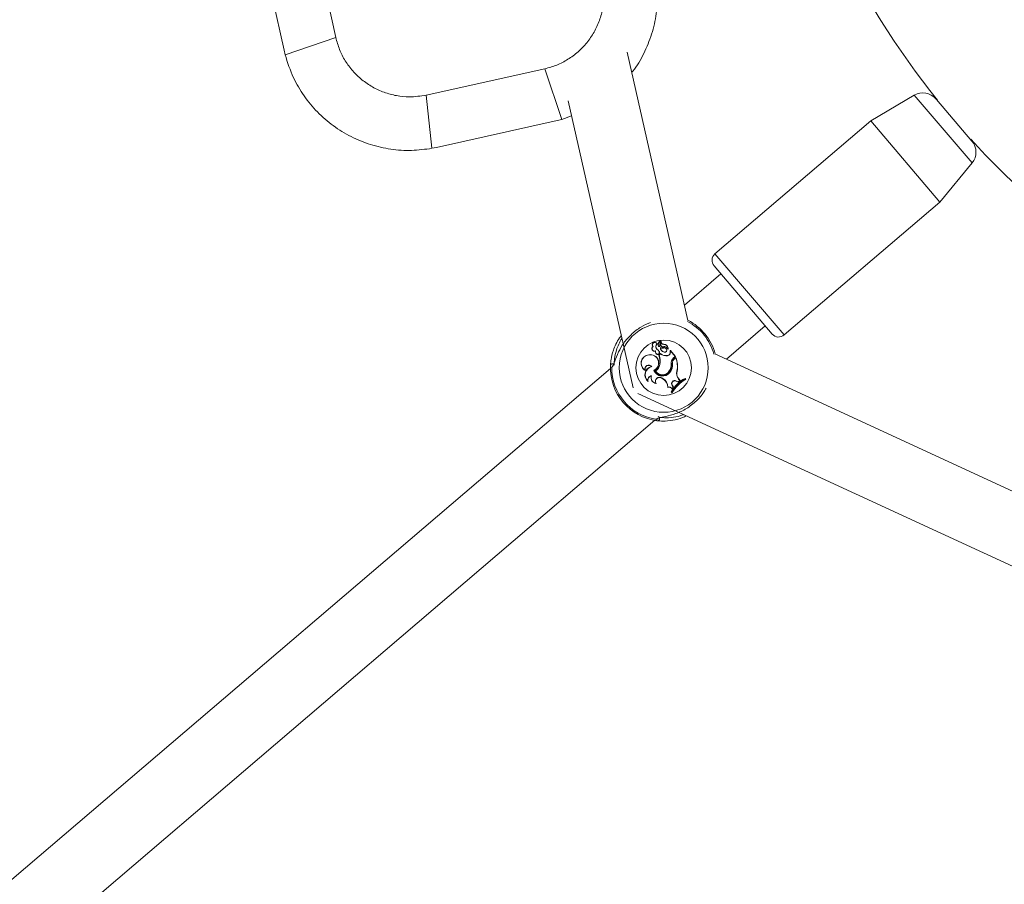
# Model space of a CAD drawing. Units: millimetres. Extents: x 0 to 42, y 0 to 29.8.
# Drawn here: x 11.6 to 11.9, y 6 to 6.2 of the extents above; entities that cross this region are included whole.
import ezdxf

# ---------------------------------------------------------------- set-up
doc = ezdxf.new("R2010")
doc.units = ezdxf.units.MM

msp = doc.modelspace()

# ---------------------------------------------------------------- linework, layer by layer
at = {"color": 7, "linetype": 'Continuous', "lineweight": 15}
for p, q in [((11.67294252893786, 6.341908006841011), (11.70078790736278, 6.216304452380818)), ((11.68458991511829, 6.212365098726968), (11.65659730675369, 6.33863277071017)), ((11.68493367006347, 6.210938816953984), (11.70078790736278, 6.216304452380818)), ((11.68458991511829, 6.212365098726968), (11.68493367006347, 6.210938816953984)), ((11.81092097107987, 6.127831002428933), (11.79187147563979, 6.211770972802583)), ((11.72902404404347, 6.198315971338375), (11.7661100552577, 6.206537665548936)), ((11.77147569068454, 6.190683428249632), (11.7661100552577, 6.206537665548936)), ((11.72902404404347, 6.198315971338375), (11.73086135163386, 6.181679529871084)), ((11.8816995400572, 6.198275726837351), (11.86805303658004, 6.190246566551998)), ((11.77345096869357, 6.196545529869075), (11.79382033699159, 6.10678965277279)), ((11.88846133965453, 6.197140692384407), (11.88865081700033, 6.196918616785568)), ((11.88865081700033, 6.196918616785568), (11.89970955128928, 6.183957304554434)), ((11.88898423054981, 6.196712764591071), (11.88889292208971, 6.196634859207681)), ((11.77004940891155, 6.190339673304447), (11.73229928017431, 6.181970749154205)), ((11.77004940891155, 6.190339673304447), (11.77147569068454, 6.190683428249632)), ((11.77147569068454, 6.190683428249632), (11.77452770506212, 6.191800983266194)), ((11.86805303658004, 6.190246566551997), (11.81936615067398, 6.148706379494532)), ((11.86805303658004, 6.190246566551997), (11.88968855067247, 6.164888813475921)), ((11.89927796885408, 6.184463137731164), (11.89936927731418, 6.184541043114555)), ((11.73086135163386, 6.181679529871084), (11.73229928017431, 6.181970749154205)), ((11.88968855067247, 6.164888813475922), (11.89976593473791, 6.177101135222328)), ((11.84100166476641, 6.123348626418455), (11.88968855067247, 6.164888813475921)), ((11.83724220339293, 6.123646405537144), (11.81906837155529, 6.144946918121049)), ((11.82123192296452, 6.142411142813456), (11.80982151583184, 6.132675657828697)), ((11.82292678694551, 6.115814075812204), (11.83507865198367, 6.126182180844767)), ((11.80216119537815, 6.120036603826646), (11.8021818886199, 6.121354886177743)), ((11.80221945015291, 6.120031622901396), (11.80224017672857, 6.12135202882014)), ((11.80235298056381, 6.120400316090032), (11.80236803230589, 6.121329703112879)), ((11.80241129390441, 6.120399075998926), (11.80242625807143, 6.121323055600614)), ((11.80001228393561, 6.119723733782675), (11.7999263906575, 6.119732712594005)), ((11.80077583545096, 6.11842366258418), (11.80070572605801, 6.1183306298739)), ((11.80124601153409, 6.120613188040603), (11.80131854800062, 6.120597549370374)), ((11.80127218068159, 6.118819299996999), (11.80130749809353, 6.11886575866206)), ((11.80162898483248, 6.120300120160628), (11.80157100470299, 6.120306473362085)), ((11.80174912598394, 6.119922100462845), (11.80170494518675, 6.119884020812377)), ((11.80233784635322, 6.11932005273294), (11.80227656315249, 6.11939887745078)), ((11.80241129390441, 6.120399075998926), (11.80235298056381, 6.120400316090032)), ((11.80332476995832, 6.119701848383208), (11.80333935933864, 6.119645330315874)), ((11.80333381426783, 6.120379080716364), (11.8033341240115, 6.120437631436083)), ((11.80358237734814, 6.119288488299638), (11.80357457425403, 6.11934651230478)), ((11.80461967029267, 6.118989586892896), (11.80462140686813, 6.118969400842794)), ((11.80535090160667, 6.117961929494086), (11.80538191840946, 6.118470081780163)), ((11.80540937216097, 6.117962523019775), (11.8054361914158, 6.118401906335369)), ((11.8054361914158, 6.118401906335369), (11.80541431632933, 6.118467325307899)), ((11.80694911765454, 6.11662869171148), (11.8054361914158, 6.118401906335369)), ((11.80703134521734, 6.116622178637194), (11.80543657302113, 6.11849132024348)), ((11.79869896509685, 6.117137195901438), (11.79869116191721, 6.117195051363669)), ((11.8008756592632, 6.117716368527199), (11.80082100487623, 6.117695510068072)), ((11.8023507904507, 6.117521447648841), (11.80178587746816, 6.117039457672901)), ((11.8018564732906, 6.1170230202697), (11.80178587746816, 6.117039457672901)), ((11.80235157926205, 6.117445450135264), (11.8018564732906, 6.1170230202697)), ((11.80193502327494, 6.118060349412787), (11.80198854066674, 6.118083859673637)), ((11.80235157926205, 6.117445450135264), (11.8023507904507, 6.117521447648841)), ((11.80345944690226, 6.118013023702026), (11.8034463666645, 6.117956181320451)), ((11.804554557876, 6.116884870268118), (11.80454502043443, 6.116942416957087)), ((11.80540937216097, 6.117962523019775), (11.80535090160666, 6.117961929494093)), ((11.80640515040123, 6.116164572862341), (11.80694911765454, 6.11662869171148)), ((11.80640515040123, 6.116164572862341), (11.80644300764549, 6.116120202543792)), ((11.80644300764549, 6.116120202543792), (11.80703134521734, 6.116622178637194)), ((11.80672792398552, 6.116010675142416), (11.80713024622076, 6.116353940902764)), ((11.80676578122953, 6.115966304823675), (11.80672792398552, 6.116010675142416)), ((11.80676578122953, 6.115966304823675), (11.80710451799256, 6.11625531875911)), ((11.80694911765454, 6.11662869171148), (11.80703134521734, 6.116622178637194)), ((11.80710451799256, 6.11625531875911), (11.80713024622076, 6.116353940902764)), ((12.08990815098145, 5.992652543013458), (11.81930079556302, 6.117486786782854)), ((11.78665930481135, 6.112913404389192), (11.53185514137507, 5.895511686961907)), ((11.79747693231041, 6.112376473214853), (11.79759382761527, 6.112234341875013)), ((11.79956991653535, 6.113486708092466), (11.79946368360569, 6.113519017648163)), ((11.80027054747178, 6.112284142856189), (11.80034579674043, 6.112256309564096)), ((11.8007703656225, 6.112130609554913), (11.80069118124648, 6.112151315182238)), ((11.80212662105926, 6.114124782043858), (11.80206937154842, 6.114136014835931)), ((11.80508382954236, 6.112103166051364), (11.80513325295854, 6.112072184141979)), ((11.80561569658909, 6.114292271321118), (11.80567383496692, 6.114297029462309)), ((11.80603533995015, 6.114407053797042), (11.80597696361937, 6.114402561281674)), ((11.80747985482978, 6.112081244797849), (11.80753668786809, 6.112067575309855)), ((11.79953144615189, 6.110599696412552), (11.79944529429226, 6.110528078199589)), ((11.80270257326636, 6.109959915572135), (11.80267315703796, 6.109909551084486)), ((11.80267315703796, 6.109909551084486), (11.803073717387, 6.10967559705715)), ((11.80270257326636, 6.109959915572135), (11.80310313361575, 6.109725961544371)), ((11.80310313361575, 6.109725961544371), (11.803073717387, 6.10967559705715)), ((11.80522883824408, 6.111657990916075), (11.80518377653165, 6.111695117023683)), ((11.80728043079606, 6.10896076732329), (11.80725194309582, 6.108909864099488)), ((11.80728043079606, 6.10896076732329), (11.80781015393635, 6.108674829381154)), ((11.80781015393635, 6.108674829381154), (11.80837504706344, 6.109130482584046)), ((11.80781658191048, 6.108605079111966), (11.80845804037761, 6.109122491328629)), ((11.80799205965287, 6.109585136280084), (11.80803655000775, 6.109622852826608)), ((11.80799205965287, 6.109585136280084), (11.80837504706344, 6.109130482584046)), ((11.80803655000775, 6.109622852826608), (11.80845804037761, 6.109122491328629)), ((11.80837504706344, 6.109130482584046), (11.80845804037761, 6.109122491328629)), ((11.81000317009323, 6.109721812543382), (11.81001682309411, 6.109795671805115)), ((11.81018894062435, 6.109504081490787), (11.81000317009323, 6.109721812543382)), ((11.81027991630995, 6.109487315240289), (11.81001682309411, 6.109795671805115)), ((11.81018894062435, 6.109504081490787), (11.81027991630995, 6.109487315240289)), ((11.79835599781087, 6.108950165265789), (11.79847314874113, 6.108768583910274)), ((11.80083058098948, 6.108294698572883), (11.80093214148142, 6.108219779636075)), ((11.80465618461446, 6.107058886763196), (11.80459786417006, 6.106981717427902)), ((11.80596399178802, 6.106642400363688), (11.80627991860945, 6.107068502470145)), ((11.80596399178802, 6.106642400363688), (11.80596592106335, 6.106547072606627)), ((11.80596592106335, 6.106547072606627), (11.80635081402108, 6.107066191873897)), ((11.80599087269809, 6.107516651189961), (11.80603884221708, 6.107549885844617)), ((11.80599087269809, 6.107516651189961), (11.80627991860945, 6.107068502470145)), ((11.80603884221708, 6.107549885844617), (11.80635081402108, 6.107066191873897)), ((11.80627991860945, 6.107068502470145), (11.80635081402108, 6.107066191873897)), ((11.80725194309582, 6.108909864099488), (11.80781658191048, 6.108605079111966)), ((11.80781015393635, 6.108674829381154), (11.80781658191048, 6.108605079111966)), ((11.7952868860243, 6.105070794229029), (12.09605087945247, 5.966324951143529)), ((11.80575742196971, 6.105629354589277), (11.80568596117302, 6.105623248550582)), ((11.80568596117302, 6.105623248550582), (11.80594905438886, 6.105314891985766)), ((11.80575742196971, 6.105629354589277), (11.8059406192869, 6.105414639454053)), ((11.8059406192869, 6.105414639454053), (11.80594905438886, 6.105314891985766)), ((11.54496041248873, 5.878650104945414), (11.8005060338305, 6.096684442420498))]:
    msp.add_line(p, q, dxfattribs=at)
at = {"color": 8, "linetype": 'Continuous', "lineweight": 15}
for p, q in [((11.89976593473791, 6.177101135222328), (11.8816995400572, 6.198275726837351)), ((11.81936615067398, 6.148706379494532), (11.84100166476641, 6.123348626418455)), ((11.78719669922886, 6.113381430147783), (11.78706365887593, 6.113224937122295)), ((11.7878336816021, 6.114139452051282), (11.78784302644981, 6.113954325559709)), ((11.80087733860266, 6.097034710345856), (11.80110347586424, 6.097130072152231)), ((11.80160628001658, 6.097867095465717), (11.80190167319214, 6.097651160832853))]:
    msp.add_line(p, q, dxfattribs=at)
at = {"color": 7, "linetype": 'Continuous', "lineweight": 15, "flags": 128}
msp.add_lwpolyline([(11.78747314835158, 6.113839531063354), (11.78749054280732, 6.113846155436674), (11.7874970817899, 6.113848497935152)], dxfattribs=at)
at = {"color": 7, "linetype": 'Continuous', "lineweight": 15}
for centre, radius in [((11.8033247999185, 6.113111016483558), 0.0139172370577948), ((11.80332479991852, 6.113111016483558), 0.008664929040198312)]:
    msp.add_circle(centre, radius, dxfattribs=at)
for centre, radius, start, end in [((12.09694747008052, 6.36363311120888), 0.266666666666666, 166.8204358864751, 218.7520444421895), ((11.88440409916236, 6.193679010129618), 0.005333333333335504, 40.4711757630612, 120.4711757630665), ((12.09694747008052, 6.36363311120888), 0.2666666666666677, 222.1903070839448, 268.2808686791213), ((11.89565231079711, 6.180495622299645), 0.005333333333332808, 320.4711757630727, 40.47117576307359), ((11.82109699180137, 6.146677759248447), 0.002666666666667458, 130.4711757630881, 220.4711757631303), ((11.80332479991853, 6.113111016483537), 0.01666666666456293, 15.02227901317302, 62.99942183849217), ((11.8034988796104, 6.120081936393225), 0.001940906620373268, 136.2341323548337, 173.3567689331793), ((11.80349887961041, 6.120081936393237), 0.001882580844705806, 136.3534732896536, 173.3446869082472), ((11.80215333376306, 6.121357951604997), 8.704470138080526e-05, 356.0984072068799, 130.1480722859367), ((11.80215333376305, 6.121357951605014), 2.871892570954239e-05, 353.8726372369302, 125.5842571027647), ((11.80244096117548, 6.121318071826687), 7.385057100280135e-05, 6.07569533288369, 170.9383234720068), ((11.80244096117546, 6.121318071826692), 1.552479551973728e-05, 12.07111145625926, 161.2753625669081), ((11.80342096163534, 6.121340140116524), 0.000965002504901875, 181.1175825784445, 264.8186783443986), ((11.80342096163533, 6.121340140116531), 0.0009066767291965808, 180.9006521642486, 264.5040306505491), ((11.83927082363901, 6.125377246664542), 0.002666666666667656, 220.4711757631158, 310.4711757630765), ((11.80043629815956, 6.119098505474692), 0.0008137716699652402, 128.7995547979198, 289.3346665681373), ((11.80043629815955, 6.119098505474704), 0.0007554458942818436, 124.1441402698482, 296.7085831981202), ((11.80056591422706, 6.120256169664525), 0.0008264367493605433, 24.39809861510718, 219.3007024856528), ((11.80056591422705, 6.120256169664537), 0.000768110973683158, 27.69731248155332, 223.8820238307765), ((11.80195579740441, 6.11822950495422), 0.001254154942774188, 175.3751106303764, 205.2000849799979), ((11.8019557974044, 6.118229504954219), 0.001195829167083064, 170.6559580381053, 205.4107826749349), ((11.80201041495788, 6.119727204219958), 0.001170162349739905, 130.7867566751375, 230.8847805916721), ((11.80201041495789, 6.119727204219944), 0.001111836574055979, 128.4823825209139, 230.7864616335819), ((11.80003183825775, 6.117067097728592), 0.002146779475826649, 27.55956922934824, 54.70622828248001), ((11.80003183825774, 6.117067097728572), 0.002205105251534175, 27.45775738368359, 54.65468496361267), ((11.80212445649683, 6.120249488254511), 0.0005563777409273611, 174.1213649357457, 221.0615405603051), ((11.80212445649682, 6.120249488254517), 0.0004980519652395089, 174.1652378711199, 221.097062658984), ((11.8019286206494, 6.120074863179575), 0.000294026396387202, 220.4711757609339, 351.5432635146997), ((11.80192862064938, 6.120074863179587), 0.0002357006205953435, 220.4001448692108, 350.65831145997), ((11.80376869671676, 6.119413154118506), 0.001492201861968896, 180.5481867482069, 257.5252300375859), ((11.80302326982493, 6.121794480173389), 0.002509279430292187, 252.6878022763219, 282.6917815291168), ((11.80376869671677, 6.119413154118506), 0.001433876086321333, 183.7228263907156, 257.5449266428654), ((11.80302326982493, 6.121794480173384), 0.002567605205982783, 254.517116404038, 282.5771766475389), ((11.80311976500342, 6.120380271464392), 0.0007670463896257487, 178.5025635727085, 286.6357113230037), ((11.80311976500342, 6.12038027146439), 0.0007087206139615217, 178.4795885692137, 286.8136948189532), ((11.80356394497668, 6.11860346829014), 0.001124118996483185, 20.08937392073772, 102.284533698436), ((11.80343530378807, 6.119183279438286), 0.001200100337210333, 350.7120099619845, 94.85115657339799), ((11.80343530378808, 6.119183279438287), 0.001258426112903208, 349.4377824037862, 94.61166395029757), ((11.80356394497669, 6.118603468290152), 0.001065793221798005, 18.63907252492041, 102.1646416871638), ((11.80361019349053, 6.118642150981104), 0.0007052613730375463, 256.5679300022001, 92.89495583782785), ((11.8036101934905, 6.1186421509811), 0.0006469355973676713, 256.5252762934028, 92.46429326401835), ((11.80462122354528, 6.118970368193908), 5.417851713251301e-05, 209.0002437894684, 340.8619129757149), ((11.80541447008793, 6.118467256727126), 3.267403366203719e-05, 47.43175908136163, 175.0399159575163), ((11.79893539561867, 6.114539302896856), 0.002666955196462971, 95.25437921364438, 239.7990966096227), ((11.79893539561864, 6.114539302896867), 0.002608629420759086, 95.20008174802457, 236.0069873636618), ((11.79915319432025, 6.114603298424067), 0.002632614145949533, 296.9370130927874, 100.1079468941038), ((11.79915319432022, 6.114603298424051), 0.002574288370261492, 295.7244463325683, 100.1629606641171), ((11.80141056856582, 6.117872260371855), 0.0006154884353022392, 196.6886512759856, 20.10800316147401), ((11.80141056856581, 6.117872260371854), 0.0005571626595999816, 196.2480255712092, 19.72972918006298), ((11.79745921868749, 6.115151438152648), 0.004720656089278834, 347.5784791839886, 23.57496163085159), ((11.7974592186875, 6.115151438152673), 0.004778981864966904, 347.5946002743893, 23.05582337080552), ((11.80406830343341, 6.119582923179292), 0.002683194403795138, 230.2007165428692, 280.2339397925485), ((11.8040683034334, 6.119582923179298), 0.002741520179476286, 231.2301040259177, 280.216416120643), ((11.80440330447378, 6.117882700992965), 0.0009509035080644672, 278.5708891106843, 4.779378125442322), ((11.80440330447379, 6.117882700992978), 0.001009229283739788, 278.6194049734448, 4.53637944759738), ((11.80787449410714, 6.114442438841514), 0.002263783671596864, 130.4711757643502, 183.8034940251402), ((11.80787449410714, 6.114442438841512), 0.002205457897807542, 130.4711757646201, 183.780344935253), ((11.80811702299532, 6.114382591338597), 0.00214015254860327, 130.4711754479158, 179.4653605132874), ((11.80811702299531, 6.114382591338622), 0.002081826772904122, 130.4711754480741, 179.3267317443569), ((11.79942397723342, 6.113460764667787), 0.008173141312994948, 350.2827007771775, 19.99384644812602), ((11.79942397723343, 6.113460764667762), 0.008231467088671209, 350.2556889354275, 20.57771793073016), ((11.80332479991853, 6.113111016483537), 0.01666666666476243, 177.8366346537909, 263.1057168733004), ((11.78733784094007, 6.113689190492889), 0.0006697711796461572, 42.2418701771376, 175.6351978153795), ((11.80332479991852, 6.113111016483573), 0.01626154008469629, 179.5986096547479, 261.3437418725079), ((11.79863316427682, 6.112724712102289), 0.001207535789493627, 39.12644131980953, 196.7614753051945), ((11.80020715846379, 6.110885504906729), 0.002736447372772608, 105.7650625386511, 230.6784510237121), ((11.79863316427682, 6.112724712102293), 0.00114921001380961, 43.72321411702199, 205.2584429866387), ((11.80020715846379, 6.11088550490675), 0.002678121597091907, 103.7652024480987, 226.2735523627506), ((11.80292837655092, 6.11338600413868), 0.00287717807926061, 202.517522858986, 323.0876148485442), ((11.80292837655092, 6.113386004138679), 0.002818852303576917, 203.6259496069606, 323.1408811198091), ((11.79925231679677, 6.114621336091063), 0.002858554563878582, 300.2221382097521, 350.2250561342993), ((11.80293531396275, 6.113408306726475), 0.002572189610135374, 209.2542142119564, 328.7046682949916), ((11.79925231679676, 6.114621336091062), 0.002916880339553109, 301.361485712529, 350.1985387470854), ((11.80293531396274, 6.113408306726486), 0.002513863834453117, 210.5480181274229, 328.7229271061017), ((11.80221174306076, 6.11396013493702), 0.003420119033120347, 327.1150108150738, 5.57292071191741), ((11.80221174306076, 6.113960134937016), 0.003478444808800331, 327.1284719499822, 5.557926339205987), ((11.802777377674, 6.11387001852621), 0.003243601703074606, 317.8927484493277, 9.449749662135078), ((11.802777377674, 6.11387001852622), 0.003301927478749835, 317.9391010705841, 9.360336708755574), ((11.80999951417454, 6.111297675464325), 0.002638686058269935, 162.7252334895141, 220.4671599174502), ((11.80999951417454, 6.111297675464321), 0.002580360282576174, 162.6403245681251, 220.4711757629553), ((11.79968107305174, 6.109249497843256), 0.00135846398035114, 96.32362692245574, 192.7293765080846), ((11.79968107305174, 6.109249497843231), 0.001300138204621925, 100.4483449320311, 201.7091091633145), ((11.80115265163812, 6.109994828749095), 0.001788693401046224, 162.6551390326896, 262.9185601130214), ((11.80115265163812, 6.109994828749106), 0.001730367625349006, 159.5395822896405, 259.2730692468809), ((11.80203803624732, 6.108822140012759), 0.001317627668644266, 59.71221440552144, 203.5967010045371), ((11.80203803624748, 6.108822140012878), 0.001259301892778807, 59.71221438225771, 208.5763107871088), ((11.80152261643525, 6.107019906399952), 0.003075484844582553, 359.2885274141317, 59.71221440228987), ((11.80152261643524, 6.107019906399954), 0.00313381062007451, 0.7127003398019213, 59.71221440345987), ((11.81538927951328, 6.099885337976435), 0.01127288803154721, 118.4624091338859, 149.4026944330585), ((11.81538927951327, 6.099885337976445), 0.01121456225586206, 118.7035712069642, 149.1900067605389), ((11.80678496189371, 6.108105379184129), 0.0009885232935086085, 59.91916836415092, 216.5527844279742), ((11.80678496189373, 6.108105379184122), 0.000930197517820955, 59.86602235004774, 216.6680412078628), ((11.81565237272588, 6.099576981414974), 0.01133121380273243, 118.8264205469665, 148.9902572791006), ((11.81565237272589, 6.099576981414987), 0.01127288802703449, 118.4624091276083, 149.4026944394469), ((11.80497402025267, 6.105795358026079), 0.00124456499582972, 37.15676228949952, 107.5921325356242), ((11.80497402025267, 6.10579535802608), 0.001302890771510104, 40.55105447884763, 104.1195834654953), ((11.80137896691569, 6.097232386930045), 0.000669771179667264, 265.3071537131045, 38.70048134545563)]:
    msp.add_arc(centre, radius, start, end, dxfattribs=at)
at = {"color": 8, "linetype": 'Continuous', "lineweight": 15}
for centre, radius, start, end in [((11.80332479991852, 6.113111016483573), 0.01626154008449376, 15.06294151455358, 62.9587560911166), ((11.78771740323116, 6.113233076217013), 0.0006537950189839514, 111.9375329759433, 180.713293630232), ((11.80098828442364, 6.097679098335948), 0.000653869143610632, 260.2310255456401, 328.4913382412279)]:
    msp.add_arc(centre, radius, start, end, dxfattribs=at)
at = {"color": 7, "linetype": 'Continuous', "lineweight": 15}
for points, knots in [([(11.79332412280494, 6.205370007465222), (11.79343305169554, 6.205494427600494), (11.79498099949294, 6.207262515692462), (11.79718812857351, 6.211290178539219), (11.79972881396863, 6.217324466358468), (11.80115515953602, 6.223721908514452), (11.80159609488232, 6.230239879632089), (11.80102201784334, 6.234487358746978), (11.80073497776744, 6.236611109820022)], [0, 0, 0, 0, 0.01493897421159229, 0.2122921852792652, 0.4092350991665836, 0.6061744440557951, 0.8030861543035006, 1, 1, 1, 1]), ([(11.7661100552577, 6.206537665548936), (11.76737816187921, 6.206886312031785), (11.76991449089119, 6.207583636826387), (11.77343480768952, 6.209412675626422), (11.77661317494898, 6.211766665618079), (11.77938071711653, 6.214633287758702), (11.78163682878943, 6.217940988240635), (11.78333663477792, 6.221600864975626), (11.78437261745587, 6.225501060810569), (11.78484519167007, 6.229953640617629), (11.78436863354387, 6.233030143216179), (11.78409853630015, 6.234773802229626)], [0, 0, 0, 0, 0.1061014762030276, 0.2122126387036209, 0.3184974389233073, 0.4247875783818879, 0.5328053406844071, 0.6408220349305643, 0.7493986012630972, 0.8579674894811434, 1, 1, 1, 1]), ([(11.70078790736278, 6.216304452380818), (11.70113655384563, 6.215036345759311), (11.70183387864023, 6.212500016747331), (11.70366291744026, 6.208979699949004), (11.70601690743192, 6.205801332689539), (11.70888352957254, 6.203033790521994), (11.71219123005448, 6.200777678849088), (11.71585110678947, 6.199077872860601), (11.71975130262441, 6.198041890182653), (11.72420388243147, 6.197569315968457), (11.72728038503002, 6.198045874094653), (11.72902404404347, 6.198315971338375)], [0, 0, 0, 0, 0.1061014762030272, 0.2122126387036159, 0.3184974389233045, 0.4247875783818857, 0.5328053406844091, 0.6408220349305618, 0.7493986012631002, 0.8579674894811429, 1, 1, 1, 1]), ([(11.68493367006347, 6.210938816953984), (11.68571312798738, 6.208497363288564), (11.68714806287442, 6.204002794778602), (11.6907331366633, 6.198005909946357), (11.69490404511744, 6.192931498250422), (11.69989151828243, 6.188623914167279), (11.70549389046706, 6.18517115103569), (11.71158716037747, 6.1827004736492), (11.71796883028716, 6.181255407423832), (11.72449095141818, 6.180819397880732), (11.72873787721924, 6.18139281817121), (11.73086135163386, 6.181679529871084)], [0, 0, 0, 0, 0.1296683567600385, 0.2387116009149728, 0.3477569083433885, 0.4566203625285385, 0.5654843957978983, 0.6741221008223323, 0.7827578371150319, 0.8913783295790842, 0.9999999999999999, 0.9999999999999999, 0.9999999999999999, 0.9999999999999999]), ([(11.79917016237575, 6.127274629828812), (11.79817700459874, 6.126847339252116), (11.79606948805263, 6.125940613270376), (11.79309705399305, 6.123618009772748), (11.79072754807442, 6.120838867844904), (11.78902859215672, 6.117862511260748), (11.78803281892903, 6.11526260384316), (11.78751903230822, 6.113700865935509), (11.78726379436681, 6.113447922200931), (11.78719669922886, 6.113381430147783)], [0, 0, 0, 0, 0.1513600830035074, 0.3211915435123472, 0.4728628884064707, 0.6291559351840927, 0.8092745313617893, 0.9498634428766517, 1, 1, 1, 1]), ([(11.78667001230184, 6.113740164437504), (11.78668111129101, 6.113982325724963), (11.78670373732021, 6.114475987650104), (11.78688193291213, 6.116053944945269), (11.78734188396623, 6.118123998116523), (11.78835016145036, 6.120485669307815), (11.78916650416475, 6.122079295265931), (11.78991169169561, 6.122929258318996), (11.79010702284159, 6.123152053589083)], [0, 0, 0, 0, 0.1436917174787111, 0.2929251434919327, 0.5853009634744228, 0.7577304080880102, 0.9364954523974195, 1, 1, 1, 1]), ([(11.80213662223351, 6.121381307577985), (11.80213560889531, 6.121382468940301), (11.80213054220314, 6.121388275753237), (11.80211749402513, 6.121402762742946), (11.8021052539107, 6.12141587212193), (11.80209721037066, 6.121424486895535)], [0, 0, 0, 0, 0.07894671886105625, 0.3947336861704213, 1, 1, 1, 1]), ([(11.8021818886199, 6.121354886177743), (11.80218342225178, 6.121354793832611), (11.80219109041162, 6.121354332106931), (11.80221051873324, 6.121353313726943), (11.80222841582173, 6.121352538350751), (11.80224017672857, 6.121352028819428)], [0, 0, 0, 0, 0.07894780206869996, 0.394739032814809, 1, 1, 1, 1]), ([(11.80242625807143, 6.121323055600614), (11.80242543056825, 6.121323195547019), (11.80242129304947, 6.121323895279522), (11.80240390691603, 6.121326340756018), (11.80238532165259, 6.121328173286121), (11.80237004785256, 6.121329524769691), (11.80236803230589, 6.121329703112879)], [0, 0, 0, 0, 0.04267595481927831, 0.2133799204838079, 0.8961967898775207, 1, 1, 1, 1]), ([(11.80245614269915, 6.121321318457904), (11.80245697074271, 6.121321412113334), (11.80246111096159, 6.121321880390611), (11.80247850695074, 6.121323542410318), (11.80249710046379, 6.121324821336349), (11.80251238087376, 6.121325763973465), (11.80251439692266, 6.12132588834202)], [0, 0, 0, 0, 0.04267694080210108, 0.2133847606761965, 0.8962164764131173, 1, 1, 1, 1]), ([(11.80216119537815, 6.120036603826646), (11.80217377647694, 6.120035495684506), (11.80219319392442, 6.12003378539734), (11.80221261317088, 6.12003218600453), (11.80221945015294, 6.120031622902354)], [0, 0, 0, 0, 0.6479275307027232, 1, 1, 1, 1]), ([(11.80462140686813, 6.118969400842794), (11.80462137143882, 6.118969342722389), (11.80462119428624, 6.118969052110415), (11.80462036782579, 6.118968064630875), (11.80461671342068, 6.118965108137412), (11.80460125278563, 6.118956336910275), (11.80458600090855, 6.118949529977191), (11.8045738380783, 6.118944101689832)], [0, 0, 0, 0, 0.002967318715204764, 0.01483710177570857, 0.06231742157890979, 0.2522314493424638, 1, 1, 1, 1]), ([(11.80462140686813, 6.118969400842794), (11.80462145239333, 6.118969357281359), (11.80462168002363, 6.118969139470056), (11.80462266814658, 6.118968398530894), (11.80462677206383, 6.118966263955987), (11.80464345097782, 6.118960362519117), (11.80465956077642, 6.118956047241705), (11.80467240768006, 6.11895260598496)], [0, 0, 0, 0, 0.002967417285935603, 0.01483736788817916, 0.06231816420478852, 0.2522371951767536, 1, 1, 1, 1]), ([(11.80541431632931, 6.118467325307757), (11.80541260996495, 6.1184675388974), (11.80540723352199, 6.118468211879416), (11.80540015925241, 6.118468674735881), (11.80539443876572, 6.118469139996627), (11.80539215634934, 6.118469320633715), (11.80539042313576, 6.118469452232026), (11.80538705127452, 6.118469701843314), (11.80538392103997, 6.118469933544552), (11.80538191840944, 6.118470081780081)], [0, 0, 0, 0, 0.1583933058510871, 0.499068425294876, 0.6542808606173379, 0.6879809039156668, 0.7103402381553834, 0.8146843391820754, 1, 1, 1, 1]), ([(11.80541431632935, 6.118467325307888), (11.80541431472338, 6.118467340946363), (11.80541430669239, 6.118467419149758), (11.80541434508996, 6.11846766465758), (11.80541467803631, 6.11846843799828), (11.80541650633016, 6.118470952744508), (11.80542373332609, 6.118478885001074), (11.80543098217613, 6.118485905511103), (11.80543657302111, 6.118491320243511)], [0, 0, 0, 0, 0.0008304695597292894, 0.004152933118236272, 0.01744181864398068, 0.07059000413524887, 0.2831708233208554, 1, 1, 1, 1]), ([(11.78706365887593, 6.113224937122295), (11.78688296217302, 6.113233060929179), (11.78666585003045, 6.113242821910372), (11.7866694144539, 6.113668728633062), (11.78667001230184, 6.113740164437504)], [0, 0, 0, 0, 0.8322735927015381, 1, 1, 1, 1]), ([(11.80110347586424, 6.097130072152231), (11.80129074738417, 6.097247551943876), (11.8014840926624, 6.097368841945743), (11.80244931057672, 6.097585475429803), (11.80403884137828, 6.097855018712151), (11.807054358396, 6.09863900908972), (11.81049187485752, 6.100244064799944), (11.81352592501985, 6.102590882610288), (11.81557841344879, 6.104913867297433), (11.8163262417343, 6.106260606291674), (11.81657210073202, 6.106703365553033)], [0, 0, 0, 0, 0.109287294745679, 0.1128317985425119, 0.257646628704353, 0.4346870336792712, 0.603150662113918, 0.7734367864908899, 0.9255141779562982, 1, 1, 1, 1]), ([(11.80132417020818, 6.096564861084889), (11.80104956173334, 6.096649658505537), (11.80071967037601, 6.096751526942815), (11.80085470896354, 6.096994065896737), (11.80087733860266, 6.097034710345856)], [0, 0, 0, 0, 0.832420943273159, 1, 1, 1, 1]), ([(11.81039598661677, 6.098100794675323), (11.81001383259575, 6.097901427927553), (11.80857800323207, 6.097152367038875), (11.80595895929547, 6.096575830147886), (11.8029779456258, 6.096380812546388), (11.80185063633636, 6.096506270710142), (11.80132417020819, 6.096564861084884)], [0, 0, 0, 0, 0.1011742135743385, 0.3801318282942656, 0.7105145860240758, 1, 1, 1, 1])]:
    msp.add_open_spline(points, degree=3, knots=knots, dxfattribs=at)
at = {"color": 8, "linetype": 'Continuous', "lineweight": 15}
for points, knots in [([(11.79030160909508, 6.122294625926263), (11.79029093474937, 6.122281752025525), (11.78981254031142, 6.121704779659078), (11.78923866809691, 6.120426590258332), (11.78833605525751, 6.118253526092678), (11.78787821893601, 6.11576103032401), (11.78784855364059, 6.114680934272531), (11.7878336816021, 6.114139452051282)], [0, 0, 0, 0, 0.004135318872053761, 0.1853334714995217, 0.3740092007795061, 0.6861733843216622, 1, 1, 1, 1]), ([(11.80190167319214, 6.097651160832861), (11.80239102421764, 6.097580835306251), (11.80343467055397, 6.097430850991574), (11.8061927922983, 6.097558457712069), (11.80836654284487, 6.09792064634963), (11.80944224582197, 6.098445648133452), (11.80954243689534, 6.098494546847466)], [0, 0, 0, 0, 0.314959649025013, 0.6717192090425032, 0.9694238971974595, 1, 1, 1, 1])]:
    msp.add_open_spline(points, degree=3, knots=knots, dxfattribs=at)

doc.saveas('drawing.dxf')
